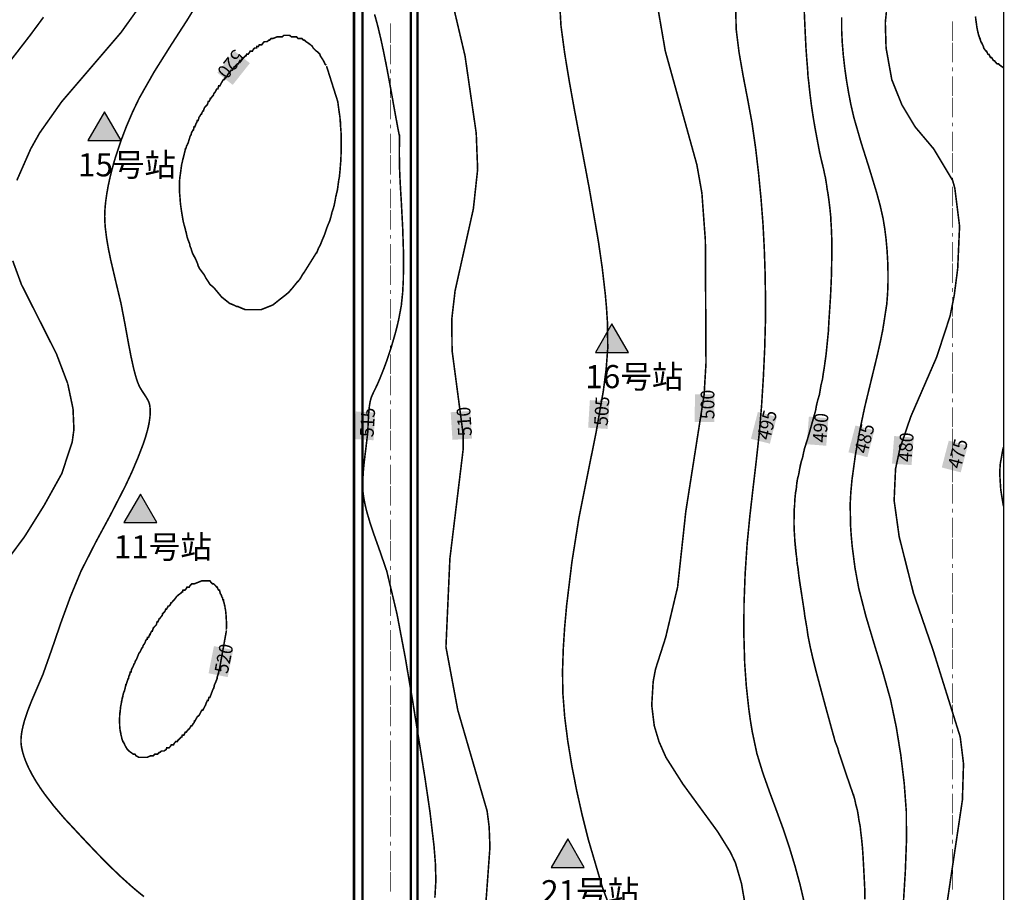
# Model space of a CAD drawing. Units: millimetres. Extents: x 38395939 to 38403072, y 4019495 to 4031995.
# Drawn here: x 38400724 to 38401349, y 4030926 to 4031480 of the extents above; entities that cross this region are included whole.
import ezdxf

# ---------------------------------------------------------------- set-up
doc = ezdxf.new("R2010")
doc.units = ezdxf.units.MM
for name, color, linetype in [('N1100台站位置', 7, 'Continuous'), ('已完成巷道', 7, 'Continuous'), ('等高线-10', 7, 'Continuous'), ('等高线-10注记', 7, 'Continuous'), ('等高线-5', 7, 'Continuous'), ('等高线-5注记', 7, 'Continuous'), ('设计巷道', 7, 'Continuous')]:
    doc.layers.add(name, color=color, linetype=linetype)
doc.styles.add('宋体', font='txt')

msp = doc.modelspace()

# ---------------------------------------------------------------- hatches: boundary and pattern name
at = {"layer": 'N1100台站位置'}
h = msp.add_hatch(color=5, dxfattribs=at)
h.dxf.hatch_style = 1
h.paths.add_polyline_path([(38400778.2, 4031421.41), (38400767.72, 4031403.26), (38400788.68, 4031403.26)])
h = msp.add_hatch(color=5, dxfattribs=at)
h.dxf.hatch_style = 1
h.paths.add_polyline_path([(38401099.92, 4031287.03), (38401089.44, 4031268.87), (38401110.41, 4031268.87)])
h = msp.add_hatch(color=5, dxfattribs=at)
h.dxf.hatch_style = 1
h.paths.add_polyline_path([(38400800.94, 4031179.05), (38400790.46, 4031160.89), (38400811.42, 4031160.89)])
h = msp.add_hatch(color=5, dxfattribs=at)
h.dxf.hatch_style = 1
h.paths.add_polyline_path([(38401071.9, 4030960.28), (38401061.42, 4030942.13), (38401082.38, 4030942.13)])
at = {"layer": '等高线-10注记', "true_color": 0xffffff}
for points in [[(38400860.62, 4031460.07), (38400849.74, 4031446.29), (38400859.5, 4031438.58), (38400870.38, 4031452.36)], [(38401164.96, 4031224.74), (38401164.96, 4031242.3), (38401152.53, 4031242.3), (38401152.52, 4031224.74)], [(38401011.23, 4031214.2), (38401010.13, 4031231.71), (38400997.72, 4031230.93), (38400998.82, 4031213.41)], [(38401235.86, 4031209.67), (38401237.25, 4031227.17), (38401224.85, 4031228.15), (38401223.47, 4031210.65)], [(38401289.95, 4031197.36), (38401291.34, 4031214.85), (38401278.94, 4031215.83), (38401277.56, 4031198.34)], [(38400856.36, 4031062.91), (38400859.79, 4031080.13), (38400847.59, 4031082.56), (38400844.17, 4031065.34)]]:
    msp.add_hatch(color=7, dxfattribs=at).paths.add_polyline_path(points)
at = {"layer": '等高线-5注记', "true_color": 0xffffff}
for points in [[(38401097.28, 4031220.33), (38401098.38, 4031237.85), (38401085.97, 4031238.62), (38401084.87, 4031221.1)], [(38400948.75, 4031213.14), (38400949.85, 4031230.66), (38400937.44, 4031231.44), (38400936.34, 4031213.92)], [(38401200.12, 4031210.97), (38401204.53, 4031227.96), (38401192.5, 4031231.09), (38401188.09, 4031214.1)], [(38401261.97, 4031202.4), (38401266.39, 4031219.39), (38401254.35, 4031222.52), (38401249.94, 4031205.53)], [(38401321.15, 4031192.76), (38401325.56, 4031209.75), (38401313.53, 4031212.88), (38401309.12, 4031195.89)]]:
    msp.add_hatch(color=7, dxfattribs=at).paths.add_polyline_path(points)

# ---------------------------------------------------------------- linework, layer by layer
at = {"layer": 'N1100台站位置'}
msp.add_lwpolyline([(38400131.3, 4031989.58), (38401348.27, 4031989.58), (38401348.27, 4030385.57), (38400131.3, 4030385.57)], close=True, dxfattribs=at)
at = {"layer": 'N1100台站位置', "color": 5}
for points in [[(38400778.2, 4031421.41), (38400767.72, 4031403.26), (38400788.68, 4031403.26)], [(38401099.92, 4031287.03), (38401089.44, 4031268.87), (38401110.41, 4031268.87)], [(38400800.94, 4031179.05), (38400790.46, 4031160.89), (38400811.42, 4031160.89)], [(38401071.9, 4030960.28), (38401061.42, 4030942.13), (38401082.38, 4030942.13)]]:
    msp.add_lwpolyline(points, close=True, dxfattribs=at)
at = {"layer": '已完成巷道', "color": 7, "lineweight": 158, "const_width": 1.5}
for points in [[(38400941.81, 4031822.25), (38400941.81, 4030436.59)], [(38400936.41, 4030511.65), (38400936.41, 4031811.47)], [(38400972.49, 4031672.05), (38400972.49, 4030496.67)], [(38400976.69, 4031672.05), (38400976.69, 4030463.84)]]:
    msp.add_lwpolyline(points, dxfattribs=at)
at = {"layer": '等高线-10', "color": 9, "lineweight": 100, "true_color": 0xc0c0c0, "const_width": 1}
for points in [[(38401275.5, 4031499.98), (38401273.3, 4031477.98), (38401273.8, 4031461.98), (38401277.4, 4031441.98), (38401283.8, 4031425.98), (38401292.2, 4031411.98), (38401304, 4031397.98), (38401316, 4031377.98), (38401317.4, 4031372.98), (38401320.4, 4031348.98), (38401319.2, 4031321.98), (38401317, 4031304.98), (38401314.4, 4031291.98), (38401305.9, 4031265.98), (38401289.4, 4031227.98), (38401282.6, 4031207.98), (38401279.8, 4031194.98), (38401278.9, 4031174.98), (38401282.1, 4031151.98), (38401291.2, 4031115.98), (38401303.6, 4031079.98), (38401320.8, 4031024.98), (38401322.9, 4031007.98), (38401322.2, 4030984.98), (38401303.3, 4030857.98)], [(38400722.6, 4031378), (38400731.4, 4031398), (38400737, 4031408), (38400751.1, 4031428), (38400788.8, 4031472), (38400803.1, 4031492)], [(38400999.5, 4031488), (38401006.8, 4031457), (38401013.9, 4031408), (38401014.8, 4031385), (38401012.1, 4031360), (38401000.5, 4031308), (38400998.4, 4031290), (38400998.6, 4031270), (38401005.6, 4031217), (38401005.7, 4031208), (38400997.2, 4031138), (38400994.7, 4031082), (38401002.2, 4031042), (38401020.8, 4030978), (38401022.1, 4030968), (38401022.6, 4030955), (38401019.7, 4030915)], [(38401260.4, 4030921.98), (38401260.3, 4030927.98), (38401259.7, 4030939.98), (38401259.2, 4030948.98), (38401258.8, 4030954.98), (38401258.2, 4030960.98), (38401257.7, 4030964.98), (38401257.4, 4030967.98), (38401256.6, 4030971.98), (38401256.2, 4030974.98), (38401255.7, 4030977.98), (38401255.2, 4030979.98), (38401254.6, 4030981.98), (38401254, 4030984.98), (38401253.2, 4030987.98), (38401253.1, 4030987.98), (38401252.4, 4030989.98), (38401249.3, 4030998.98), (38401243.9, 4031014.98), (38401243.1, 4031017.98), (38401241.5, 4031021.98), (38401240.7, 4031024.98), (38401239.3, 4031029.98), (38401235.2, 4031044.98), (38401229.3, 4031066.98), (38401227.3, 4031074.98), (38401226.4, 4031078.98), (38401225.7, 4031081.98), (38401224.3, 4031088.98), (38401223.6, 4031093.98), (38401222.2, 4031101.98), (38401222, 4031103.98), (38401218.5, 4031126.98), (38401217.8, 4031132.98), (38401217.4, 4031134.98), (38401217.2, 4031137.98), (38401216.9, 4031139.98), (38401215.9, 4031149.98), (38401215.8, 4031151.98), (38401215.6, 4031154.98), (38401215.5, 4031157.98), (38401215.4, 4031159.98), (38401215.4, 4031161.98), (38401215.5, 4031164.98), (38401215.5, 4031167.98), (38401215.6, 4031169.98), (38401215.8, 4031171.98), (38401215.9, 4031174.98), (38401216.4, 4031179.98), (38401216.8, 4031181.98), (38401217.1, 4031184.98), (38401217.5, 4031187.98), (38401218.5, 4031191.98), (38401219, 4031194.98), (38401220.1, 4031199.98), (38401220.8, 4031201.98), (38401221.4, 4031204.98), (38401222.1, 4031207.98), (38401224.3, 4031214.98), (38401229.1, 4031231.98), (38401229.6, 4031234.98), (38401230.3, 4031237.98), (38401231.5, 4031241.98), (38401232.5, 4031247.98), (38401233.5, 4031251.98), (38401233.9, 4031254.98), (38401234.4, 4031257.98), (38401234.7, 4031259.98), (38401235.1, 4031262.98), (38401235.4, 4031264.98), (38401235.8, 4031267.98), (38401237.2, 4031281.98), (38401237.5, 4031287.98), (38401238.6, 4031304.98), (38401239, 4031313.98), (38401239.2, 4031318.98), (38401239.4, 4031331.98), (38401239.4, 4031339.98), (38401239, 4031349.98), (38401238.8, 4031351.98), (38401238.7, 4031354.98), (38401238.2, 4031359.98), (38401237.6, 4031364.98), (38401236.9, 4031369.98), (38401236.5, 4031371.98), (38401236.1, 4031374.98), (38401235.3, 4031379.98), (38401234.8, 4031381.98), (38401234.2, 4031384.98), (38401232.5, 4031391.98), (38401231.6, 4031395.98), (38401228.8, 4031410.98), (38401228.1, 4031414.98), (38401227.6, 4031417.98), (38401226.4, 4031425.98), (38401225.9, 4031429.98), (38401225.3, 4031434.98), (38401224.8, 4031439.98), (38401224.3, 4031443.98), (38401224, 4031448.98), (38401223.5, 4031454.98), (38401223, 4031461.98), (38401222.6, 4031469.98), (38401221.6, 4031491.98)], [(38401129.5, 4031485), (38401133.8, 4031460), (38401153.8, 4031388), (38401157, 4031370), (38401159.2, 4031340), (38401159.6, 4031262), (38401158.4, 4031242), (38401146.8, 4031168), (38401141.6, 4031120), (38401134, 4031088), (38401127.6, 4031068), (38401126.1, 4031060), (38401125.2, 4031045), (38401126.8, 4031032), (38401129.8, 4031022), (38401134.2, 4031012), (38401145, 4030995), (38401166.9, 4030965), (38401175, 4030952), (38401178.3, 4030945), (38401182.1, 4030932), (38401184.5, 4030918)], [(38401330.5, 4031481.98), (38401330.7, 4031479.98), (38401331, 4031477.98), (38401331.4, 4031474.98), (38401332, 4031471.98), (38401332.1, 4031471.98), (38401332.5, 4031469.98), (38401332.6, 4031469.98), (38401333.2, 4031467.98), (38401333.4, 4031467.98), (38401333.9, 4031465.98), (38401334.5, 4031464.98), (38401334.6, 4031464.98), (38401335, 4031463.98), (38401335.5, 4031462.98), (38401335.7, 4031461.98), (38401336.4, 4031460.98), (38401337.2, 4031459.98), (38401337.5, 4031459.98), (38401338.4, 4031457.98), (38401339, 4031457.98), (38401340, 4031455.98), (38401340.7, 4031455.98), (38401341.9, 4031453.98), (38401342.5, 4031453.98), (38401343.2, 4031452.98), (38401344.1, 4031451.98), (38401345, 4031451.98), (38401346.1, 4031450.98), (38401347.5, 4031449.98), (38401348.27, 4031449.49)], [(38400918.98, 4031450.52), (38400926.1, 4031428), (38400926.9, 4031422), (38400927.5, 4031418), (38400927.7, 4031415), (38400927.8, 4031415), (38400927.9, 4031412), (38400928.1, 4031410), (38400928.2, 4031408), (38400928.2, 4031405), (38400928.3, 4031402), (38400928.3, 4031398), (38400928.1, 4031392), (38400928, 4031390), (38400927.8, 4031388), (38400927.6, 4031385), (38400927.1, 4031380), (38400926.7, 4031378), (38400925.9, 4031372), (38400925.4, 4031370), (38400925, 4031368), (38400924.9, 4031368), (38400924.4, 4031365), (38400923.8, 4031362), (38400923.2, 4031360), (38400922.5, 4031358), (38400921.8, 4031355), (38400920.9, 4031352), (38400920, 4031350), (38400919.2, 4031348), (38400917.5, 4031343), (38400916.2, 4031340), (38400915, 4031337), (38400913.9, 4031335), (38400912.7, 4031332), (38400912.5, 4031332), (38400905, 4031320), (38400903.6, 4031318), (38400902.5, 4031316), (38400901.8, 4031315), (38400900, 4031313), (38400897.6, 4031310), (38400895, 4031307), (38400892.6, 4031305), (38400890, 4031303), (38400885, 4031299), (38400877.5, 4031296), (38400867.5, 4031296), (38400865, 4031297), (38400862.7, 4031298), (38400862, 4031298), (38400860, 4031299), (38400857.5, 4031300), (38400852.5, 4031304), (38400847.5, 4031310), (38400845.1, 4031312), (38400843.2, 4031315), (38400842.5, 4031316), (38400841.5, 4031318), (38400838.5, 4031322), (38400837.5, 4031324), (38400837.3, 4031325), (38400836, 4031328), (38400835, 4031330), (38400834.9, 4031330), (38400833.9, 4031332), (38400833, 4031335), (38400832.5, 4031336), (38400832.1, 4031338), (38400831.3, 4031340), (38400830.6, 4031342), (38400830, 4031345), (38400829.9, 4031345), (38400829.2, 4031348), (38400828.6, 4031350), (38400828.1, 4031352), (38400827.1, 4031358), (38400826.5, 4031362), (38400826.2, 4031365), (38400826, 4031368), (38400825.8, 4031370), (38400825.7, 4031372), (38400825.7, 4031375), (38400825.8, 4031378), (38400826, 4031380), (38400826.3, 4031382), (38400827.1, 4031388), (38400827.6, 4031390), (38400828, 4031392), (38400828.1, 4031392), (38400828.8, 4031395), (38400829.1, 4031396), (38400829.5, 4031398), (38400829.7, 4031398), (38400830.3, 4031400), (38400830.4, 4031400), (38400831.3, 4031402), (38400832.5, 4031406), (38400833.1, 4031407), (38400833.3, 4031408), (38400833.8, 4031409), (38400834.4, 4031410), (38400834.6, 4031410), (38400835, 4031412), (38400835.5, 4031412), (38400836.2, 4031414), (38400836.8, 4031415), (38400837, 4031416), (38400837.5, 4031416), (38400837.9, 4031417), (38400838.1, 4031418), (38400838.8, 4031419), (38400839.4, 4031420), (38400839.7, 4031420), (38400840, 4031421), (38400840.6, 4031422), (38400840.9, 4031422), (38400841.5, 4031424), (38400842.3, 4031425), (38400842.4, 4031425), (38400843.4, 4031426), (38400844, 4031428), (38400844.4, 4031428), (38400845, 4031429), (38400845.3, 4031430), (38400845.6, 4031430), (38400846.3, 4031431), (38400847.2, 4031432), (38400847.5, 4031433), (38400848.3, 4031434), (38400848.9, 4031435), (38400849.3, 4031436), (38400850, 4031436), (38400850.4, 4031437), (38400850.6, 4031438), (38400851.4, 4031438), (38400852.4, 4031440), (38400853.6, 4031442), (38400854.3, 4031442), (38400854.6, 4031443), (38400855, 4031443), (38400855.8, 4031444), (38400856.3, 4031445), (38400856.9, 4031446), (38400857.5, 4031446), (38400858.5, 4031448), (38400859.2, 4031448), (38400860, 4031449), (38400860.4, 4031450), (38400860.7, 4031450), (38400862.5, 4031452), (38400863.1, 4031452), (38400864.1, 4031454), (38400865, 4031454), (38400865.3, 4031455), (38400865.6, 4031455), (38400866.6, 4031456), (38400867.5, 4031457), (38400867.9, 4031457), (38400868.3, 4031458), (38400869.2, 4031458), (38400870, 4031459), (38400870.6, 4031460), (38400872, 4031460), (38400872.5, 4031461), (38400873.4, 4031462), (38400874.6, 4031462), (38400874.8, 4031463), (38400875.8, 4031463), (38400876.3, 4031464), (38400877.9, 4031464), (38400878.6, 4031465), (38400879.5, 4031466), (38400881.2, 4031466), (38400882.5, 4031467), (38400882.9, 4031467), (38400883.9, 4031468), (38400885, 4031468), (38400887.5, 4031469), (38400890.8, 4031469), (38400891.9, 4031470), (38400895.6, 4031470), (38400896.8, 4031469), (38400900, 4031469), (38400900.9, 4031468), (38400903.3, 4031468), (38400904.4, 4031467), (38400905, 4031467), (38400906, 4031466), (38400907.5, 4031465), (38400908.9, 4031464), (38400910, 4031463), (38400910.5, 4031462), (38400912.5, 4031460), (38400912.7, 4031460), (38400913.8, 4031459), (38400914.8, 4031458), (38400915, 4031457), (38400916.4, 4031455), (38400917.5, 4031453), (38400917.9, 4031452), (38400918.8, 4031451)], [(38400754.9, 4031249), (38400747.7, 4031268), (38400725.5, 4031312), (38400720, 4031327)], [(38400716.8, 4030922), (38400692.5, 4030952), (38400679.2, 4030972), (38400662.7, 4031002), (38400658.2, 4031012), (38400655.5, 4031022), (38400655.3, 4031035), (38400658.1, 4031048), (38400662.2, 4031058), (38400667.4, 4031068), (38400680, 4031088), (38400727.5, 4031152), (38400740, 4031172), (38400751.1, 4031192), (38400757.7, 4031212), (38400758.8, 4031220), (38400758.23, 4031233.14), (38400754.92, 4031248.87)], [(38401348.27, 4031208.65), (38401348, 4031207.98), (38401347.4, 4031204.98), (38401346.9, 4031201.98), (38401346.5, 4031199.98), (38401346.2, 4031197.98), (38401346, 4031194.98), (38401346, 4031189.98), (38401346.1, 4031187.98), (38401346.5, 4031181.98), (38401347.1, 4031177.98), (38401348.1, 4031171.98), (38401348.27, 4031171.41)], [(38401220.41, 4031200.89), (38401220.33, 4031200.67), (38401220.25, 4031200.44), (38401220.17, 4031200.22), (38401220.1, 4031200), (38401219.76, 4031198.76), (38401219.48, 4031197.52), (38401219.23, 4031196.26), (38401219, 4031195), (38401218.88, 4031194.25), (38401218.76, 4031193.5), (38401218.64, 4031192.74), (38401218.5, 4031192), (38401218.38, 4031191.5), (38401218.26, 4031191), (38401218.13, 4031190.5), (38401218, 4031190), (38401217.86, 4031189.5), (38401217.73, 4031189), (38401217.61, 4031188.5), (38401217.5, 4031188), (38401217.37, 4031187.25), (38401217.26, 4031186.5), (38401217.17, 4031185.75), (38401217.1, 4031185), (38401217.03, 4031184.25), (38401216.97, 4031183.49), (38401216.89, 4031182.74), (38401216.8, 4031182), (38401216.7, 4031181.5), (38401216.6, 4031181), (38401216.49, 4031180.5), (38401216.4, 4031180), (38401216.33, 4031179.5), (38401216.28, 4031179), (38401216.24, 4031178.5), (38401216.2, 4031178), (38401216.12, 4031177.25), (38401216.03, 4031176.5), (38401215.96, 4031175.75), (38401215.9, 4031175), (38401215.87, 4031174.25), (38401215.85, 4031173.5), (38401215.83, 4031172.75), (38401215.8, 4031172), (38401215.75, 4031171.5), (38401215.7, 4031171), (38401215.65, 4031170.5), (38401215.6, 4031170), (38401215.56, 4031169.5), (38401215.53, 4031169), (38401215.51, 4031168.5), (38401215.5, 4031168), (38401215.49, 4031167.25), (38401215.49, 4031166.5), (38401215.5, 4031165.75), (38401215.5, 4031165), (38401215.48, 4031164.25), (38401215.45, 4031163.5), (38401215.42, 4031162.75), (38401215.4, 4031162), (38401215.39, 4031161.5), (38401215.39, 4031161), (38401215.39, 4031160.5), (38401215.4, 4031160), (38401215.42, 4031159.5), (38401215.44, 4031159), (38401215.47, 4031158.5), (38401215.5, 4031158), (38401215.52, 4031157.25), (38401215.55, 4031156.5), (38401215.57, 4031155.75), (38401215.6, 4031155), (38401215.64, 4031154.25), (38401215.69, 4031153.5), (38401215.75, 4031152.75), (38401215.8, 4031152), (38401215.82, 4031151.5), (38401215.85, 4031151), (38401215.87, 4031150.5), (38401215.9, 4031150), (38401216.09, 4031147.49), (38401216.32, 4031144.99), (38401216.59, 4031142.49), (38401216.9, 4031140), (38401216.98, 4031139.5), (38401217.06, 4031139), (38401217.13, 4031138.5), (38401217.2, 4031138), (38401217.25, 4031137.25), (38401217.29, 4031136.5), (38401217.33, 4031135.75), (38401217.4, 4031135), (38401217.48, 4031134.5), (38401217.59, 4031134), (38401217.7, 4031133.5), (38401217.8, 4031133), (38401218.01, 4031131.5), (38401218.18, 4031130), (38401218.33, 4031128.5), (38401218.5, 4031127), (38401218.93, 4031123.85), (38401219.41, 4031120.71), (38401219.91, 4031117.57), (38401220.41, 4031114.43)], [(38400855.52, 4031092.52), (38400851.1, 4031068), (38400850.8, 4031067), (38400850.4, 4031065), (38400850.3, 4031065), (38400849.7, 4031063), (38400849.6, 4031062), (38400848.4, 4031059), (38400847.9, 4031058), (38400847.5, 4031056), (38400846.9, 4031055), (38400845.8, 4031052), (38400845, 4031050), (38400844.4, 4031050), (38400843.9, 4031048), (38400843.4, 4031048), (38400842.5, 4031046), (38400842.2, 4031045), (38400842.1, 4031045), (38400840.6, 4031042), (38400840, 4031042), (38400839.4, 4031041), (38400838.4, 4031039), (38400837.5, 4031038), (38400837.2, 4031038), (38400835.5, 4031035), (38400835.2, 4031035), (38400835, 4031034), (38400834.2, 4031033), (38400833.6, 4031032), (38400833.1, 4031032), (38400832.5, 4031031), (38400832, 4031030), (38400831.6, 4031030), (38400830, 4031028), (38400829.4, 4031028), (38400828.5, 4031026), (38400827.5, 4031026), (38400827.3, 4031025), (38400827.1, 4031025), (38400826, 4031024), (38400825, 4031023), (38400824.8, 4031023), (38400824.4, 4031022), (38400823.4, 4031022), (38400822.5, 4031021), (38400822, 4031020), (38400820.6, 4031020), (38400820, 4031019), (38400819.1, 4031018), (38400817.6, 4031018), (38400817.3, 4031017), (38400815.9, 4031016), (38400814.3, 4031016), (38400813.1, 4031015), (38400812.7, 4031015), (38400811.9, 4031014), (38400810, 4031014), (38400809.2, 4031013), (38400807.5, 4031013), (38400805.2, 4031012), (38400800, 4031012), (38400798.2, 4031013), (38400797.5, 4031014), (38400796.5, 4031014), (38400793.7, 4031016), (38400792.7, 4031017), (38400791.5, 4031019), (38400791, 4031020), (38400790.6, 4031021), (38400790, 4031022), (38400789.8, 4031022), (38400789.2, 4031024), (38400789, 4031025), (38400788.7, 4031026), (38400788.4, 4031028), (38400788.3, 4031028), (38400788.1, 4031029), (38400787.8, 4031032), (38400787.8, 4031033), (38400787.7, 4031035), (38400787.8, 4031038), (38400787.9, 4031040), (38400788, 4031040), (38400788.4, 4031044), (38400788.8, 4031046), (38400789.1, 4031048), (38400789.2, 4031048), (38400789.5, 4031050), (38400789.7, 4031050), (38400790, 4031052), (38400790.3, 4031053), (38400790.8, 4031054), (38400791, 4031055), (38400791.3, 4031056), (38400791.7, 4031058), (38400791.9, 4031058), (38400792.5, 4031060), (38400793.2, 4031062), (38400793.4, 4031062), (38400793.8, 4031064), (38400794, 4031064), (38400794.3, 4031065), (38400794.5, 4031066), (38400795, 4031066), (38400795.4, 4031068), (38400796, 4031069), (38400796.5, 4031070), (38400796.8, 4031071), (38400797.5, 4031072), (38400797.7, 4031073), (38400798.4, 4031074), (38400800, 4031078), (38400800.8, 4031079), (38400801.3, 4031080), (38400801.7, 4031081), (38400802.5, 4031082), (38400802.7, 4031083), (38400803.5, 4031084), (38400804, 4031085), (38400804.3, 4031086), (38400805, 4031087), (38400805.3, 4031087), (38400805.4, 4031088), (38400806.1, 4031088), (38400806.9, 4031090), (38400807.2, 4031090), (38400807.5, 4031091), (38400808.1, 4031092), (38400808.5, 4031092), (38400809.1, 4031094), (38400810, 4031095), (38400811, 4031096), (38400811.6, 4031098), (38400812, 4031098), (38400812.5, 4031099), (38400812.9, 4031100), (38400813.2, 4031100), (38400813.9, 4031101), (38400814.8, 4031102), (38400815, 4031103), (38400816, 4031104), (38400816.7, 4031105), (38400817, 4031106), (38400817.5, 4031106), (38400818.1, 4031107), (38400818.6, 4031108), (38400819.2, 4031108), (38400820, 4031109), (38400820.3, 4031110), (38400820.6, 4031110), (38400821.5, 4031111), (38400822.5, 4031112), (38400823.9, 4031114), (38400825, 4031115), (38400826.4, 4031116), (38400827.5, 4031117), (38400827.7, 4031117), (38400827.9, 4031118), (38400829.1, 4031118), (38400830, 4031119), (38400830.5, 4031120), (38400831.9, 4031120), (38400832.5, 4031121), (38400833.5, 4031122), (38400835, 4031122), (38400840, 4031124), (38400845, 4031124), (38400845.7, 4031123), (38400846.8, 4031122), (38400847.5, 4031122), (38400848.5, 4031121), (38400849.4, 4031120), (38400849.7, 4031120), (38400850, 4031119), (38400850.7, 4031118), (38400851.1, 4031118), (38400851.6, 4031116), (38400852.2, 4031115), (38400852.3, 4031115), (38400852.5, 4031114), (38400853.1, 4031113), (38400853.2, 4031112), (38400853.6, 4031112), (38400853.7, 4031111), (38400854, 4031110), (38400854.4, 4031108), (38400854.6, 4031108), (38400854.6, 4031107), (38400855, 4031105), (38400855.2, 4031103), (38400855.4, 4031100), (38400855.5, 4031098), (38400855.5, 4031094), (38400855.4, 4031093)]]:
    msp.add_lwpolyline(points, dxfattribs=at)
at = {"layer": '等高线-5', "color": 9, "lineweight": 100, "true_color": 0xc0c0c0, "const_width": 1}
for points in [[(38401065.51, 4031513.15), (38401067.65, 4031476.06), (38401069.98, 4031458.7), (38401072.82, 4031441.4), (38401075.93, 4031424.12), (38401085.56, 4031373.05), (38401091.39, 4031339.21), (38401093.84, 4031322.29), (38401095.79, 4031305.38), (38401096.53, 4031296.93), (38401097.07, 4031288.49), (38401097.32, 4031271.62), (38401096.28, 4031258.12), (38401094.53, 4031244.63), (38401089.84, 4031217.69), (38401084.37, 4031190.73), (38401078.99, 4031163.69), (38401074.6, 4031136.07), (38401071.23, 4031108.38), (38401069.98, 4031094.53), (38401069.09, 4031080.69), (38401068.64, 4031066.86), (38401068.81, 4031053.05), (38401070.02, 4031037.43), (38401072.02, 4031021.84), (38401074.59, 4031006.29), (38401077.63, 4030990.79), (38401081.09, 4030975.35), (38401084.94, 4030959.98), (38401093.92, 4030929.51), (38401103.78, 4030903.21)], [(38400840.62, 4031495.96), (38400830.48, 4031479.48), (38400820.02, 4031463.27), (38400809.76, 4031446.97), (38400800.23, 4031430.19), (38400795.94, 4031421.25), (38400792.03, 4031412.1), (38400788.5, 4031402.8), (38400785.36, 4031393.39), (38400783.96, 4031388.66), (38400782.67, 4031383.91), (38400781.52, 4031379.14), (38400780.5, 4031374.36), (38400779.65, 4031369.57), (38400778.97, 4031364.78), (38400778.71, 4031362.38), (38400778.5, 4031359.98), (38400778.31, 4031355.18), (38400778.42, 4031351.73), (38400778.67, 4031348.28), (38400779.52, 4031341.37), (38400780.7, 4031334.47), (38400782.12, 4031327.55), (38400785.37, 4031313.71), (38400788.69, 4031299.79), (38400791.27, 4031286.29), (38400793.72, 4031272.83), (38400795.03, 4031266.16), (38400796.47, 4031259.58), (38400797.28, 4031256.33), (38400798.18, 4031253.12), (38400798.68, 4031251.53), (38400799.22, 4031249.96), (38400799.52, 4031249.18), (38400799.83, 4031248.41), (38400800.53, 4031246.88), (38400802.06, 4031244.37), (38400803.7, 4031241.91), (38400804.5, 4031240.67), (38400805.24, 4031239.43), (38400805.59, 4031238.8), (38400805.91, 4031238.17), (38400806.06, 4031237.86), (38400806.2, 4031237.54), (38400806.46, 4031236.89), (38400806.61, 4031236.39), (38400806.74, 4031235.88), (38400806.84, 4031235.37), (38400806.93, 4031234.86), (38400807.06, 4031233.82), (38400807.14, 4031232.77), (38400807.17, 4031231.71), (38400807.17, 4031230.65), (38400807.12, 4031229.58), (38400807.05, 4031228.5), (38400806.8, 4031226.33), (38400806.46, 4031224.15), (38400806.02, 4031221.95), (38400805.5, 4031219.75), (38400804.26, 4031215.34), (38400802.8, 4031210.93), (38400799.47, 4031202.25), (38400795.48, 4031192.84), (38400791.21, 4031183.72), (38400782, 4031165.84), (38400772.44, 4031148.1), (38400763.31, 4031130.17), (38400756.62, 4031114.03), (38400750.62, 4031097.62), (38400744.96, 4031081.07), (38400739.08, 4031064.4), (38400734.43, 4031053.61), (38400732.13, 4031048.21), (38400730, 4031042.83), (38400729.03, 4031040.15), (38400728.13, 4031037.47), (38400727.31, 4031034.81), (38400726.61, 4031032.16), (38400726.02, 4031029.52), (38400725.77, 4031028.2), (38400725.57, 4031026.89), (38400725.4, 4031025.59), (38400725.29, 4031024.28), (38400725.22, 4031022.99), (38400725.23, 4031021.7), (38400725.31, 4031020.62), (38400725.44, 4031019.54), (38400725.6, 4031018.47), (38400725.81, 4031017.4), (38400726.31, 4031015.27), (38400726.93, 4031013.16), (38400727.64, 4031011.06), (38400728.45, 4031008.97), (38400729.34, 4031006.89), (38400730.31, 4031004.82), (38400732.45, 4031000.72), (38400734.84, 4030996.65), (38400737.44, 4030992.63), (38400740.24, 4030988.65), (38400746.3, 4030980.8), (38400752.87, 4030973.12), (38400766.77, 4030958.24), (38400773.88, 4030950.77), (38400780.99, 4030943.53), (38400788.23, 4030936.55), (38400795.63, 4030929.9), (38400799.4, 4030926.72), (38400803.23, 4030923.64)], [(38401178.36, 4031493.33), (38401178.72, 4031474.05), (38401180.58, 4031459.12), (38401183.17, 4031444.24), (38401186.04, 4031429.36), (38401188.78, 4031414.46), (38401191.07, 4031398.46), (38401192.94, 4031382.41), (38401194.5, 4031366.34), (38401195.75, 4031350.24), (38401196.56, 4031334.77), (38401197.08, 4031319.3), (38401197.33, 4031303.81), (38401197.29, 4031288.33), (38401196.8, 4031270.7), (38401195.98, 4031253.09), (38401194.87, 4031235.48), (38401193.42, 4031217.91), (38401191.5, 4031200.3), (38401189.43, 4031182.71), (38401187.42, 4031165.11), (38401185.69, 4031147.49), (38401184.43, 4031128.55), (38401183.72, 4031109.58), (38401183.59, 4031090.62), (38401184.14, 4031071.65), (38401185.17, 4031057.2), (38401186.73, 4031042.8), (38401187.73, 4031035.63), (38401188.89, 4031028.5), (38401191.88, 4031014.39), (38401195.65, 4031002.08), (38401199.96, 4030989.91), (38401204.47, 4030977.79), (38401208.9, 4030965.64), (38401212.69, 4030954.16), (38401216.17, 4030942.6), (38401219.33, 4030930.95), (38401222.06, 4030919.21)], [(38400713.18, 4031446.97), (38400730.91, 4031469.9), (38400739.5, 4031481.5)], [(38400965.24, 4031405.95), (38400964.03, 4031412.17), (38400962.84, 4031418.58), (38400961.66, 4031425.09), (38400960.49, 4031431.62), (38400959.26, 4031438.41), (38400958.01, 4031445.16), (38400956.72, 4031451.9), (38400955.37, 4031458.63), (38400953.61, 4031466.9), (38400951.66, 4031475.15), (38400950.59, 4031479.24), (38400949.44, 4031483.31)], [(38401284.81, 4030920.2), (38401285.98, 4030939.36), (38401286.71, 4030958.5), (38401286.63, 4030977.63), (38401285.29, 4030995.55), (38401283.13, 4031013.43), (38401280.25, 4031031.21), (38401276.57, 4031048.82), (38401271.62, 4031066.46), (38401266.24, 4031083.99), (38401261, 4031101.53), (38401256.45, 4031119.24), (38401254.04, 4031132.48), (38401252.32, 4031145.83), (38401251.7, 4031152.53), (38401251.26, 4031159.23), (38401251.03, 4031172.64), (38401251.46, 4031180.42), (38401252.19, 4031188.19), (38401254.32, 4031203.69), (38401257.07, 4031219.15), (38401260.32, 4031234.54), (38401264.26, 4031250.78), (38401268.19, 4031266.97), (38401270.03, 4031275.08), (38401271.7, 4031283.2), (38401274.24, 4031299.55), (38401274.76, 4031306.3), (38401275, 4031313.09), (38401275.01, 4031319.89), (38401274.82, 4031326.7), (38401274.43, 4031333.5), (38401273.83, 4031340.28), (38401273.01, 4031347.02), (38401271.92, 4031353.71), (38401270.09, 4031361.84), (38401267.92, 4031369.88), (38401263.06, 4031385.87), (38401258, 4031401.84), (38401253.35, 4031417.94), (38401251.55, 4031425.77), (38401250.01, 4031433.66), (38401248.68, 4031441.58), (38401247.56, 4031449.53), (38401246.66, 4031457.5), (38401246, 4031465.47), (38401245.62, 4031473.44), (38401245.61, 4031481.4)], [(38400987.69, 4030923), (38400988.32, 4030934), (38400988, 4030944.87), (38400987.14, 4030955.71), (38400984.58, 4030977.35), (38400981.4, 4030998.96), (38400977.94, 4031020.55), (38400973.52, 4031048.15), (38400968.84, 4031075.67), (38400963.64, 4031103.05), (38400957.17, 4031130.17), (38400952.91, 4031142.56), (38400948.52, 4031154.9), (38400946.49, 4031161.08), (38400944.67, 4031167.28), (38400943.87, 4031170.39), (38400943.17, 4031173.5), (38400942.59, 4031176.64), (38400942.16, 4031179.79), (38400942.01, 4031182.13), (38400941.95, 4031184.49), (38400942.05, 4031189.22), (38400942.35, 4031193.98), (38400942.8, 4031198.75), (38400943.96, 4031208.33), (38400945.09, 4031217.95), (38400945.36, 4031223.5), (38400945.63, 4031229.03), (38400945.83, 4031231.77), (38400946.13, 4031234.49), (38400946.32, 4031235.83), (38400946.56, 4031237.17), (38400946.69, 4031237.83), (38400946.84, 4031238.49), (38400947.2, 4031239.79), (38400947.58, 4031240.84), (38400948.01, 4031241.88), (38400948.95, 4031243.93), (38400949.96, 4031245.97), (38400950.96, 4031248.01), (38400952.67, 4031251.97), (38400954.29, 4031255.96), (38400955.84, 4031259.98), (38400957.33, 4031264.03), (38400960.14, 4031272.55), (38400962.63, 4031281.17), (38400963.75, 4031285.51), (38400964.76, 4031289.87), (38400966.4, 4031298.64), (38400967.25, 4031306.77), (38400967.69, 4031314.95), (38400967.8, 4031331.4), (38400967.27, 4031347.91), (38400966.4, 4031364.41), (38400966.07, 4031369.81), (38400965.76, 4031375.21), (38400965.49, 4031380.59), (38400965.28, 4031385.98), (38400965.18, 4031391.26), (38400965.16, 4031396.55), (38400965.19, 4031401.83), (38400965.24, 4031407.11)]]:
    msp.add_lwpolyline(points, dxfattribs=at)
at = {"layer": '设计巷道', "color": 7, "lineweight": 40, "const_width": 0.424}
for points in [[(38400959.51, 4031477.69), (38400959.51, 4031465.19)], [(38401315.92, 4031478.96), (38401315.92, 4031466.46)], [(38400959.51, 4031451.69), (38400959.51, 4031464.19)], [(38401315.92, 4031452.96), (38401315.92, 4031465.46)], [(38401315.92, 4031447.21), (38401315.92, 4031449.71)], [(38400959.51, 4031448.44), (38400959.51, 4031445.94)], [(38401315.92, 4031443.96), (38401315.92, 4031431.46)], [(38400959.51, 4031442.69), (38400959.51, 4031430.19)], [(38400959.51, 4031416.69), (38400959.51, 4031429.19)], [(38401315.92, 4031417.96), (38401315.92, 4031430.46)], [(38400959.51, 4031413.44), (38400959.51, 4031410.94)], [(38401315.92, 4031412.21), (38401315.92, 4031414.71)], [(38400959.51, 4031407.69), (38400959.51, 4031395.19)], [(38401315.92, 4031408.96), (38401315.92, 4031396.46)], [(38400959.51, 4031381.69), (38400959.51, 4031394.19)], [(38401315.92, 4031382.96), (38401315.92, 4031395.46)], [(38400959.51, 4031378.44), (38400959.51, 4031375.94)], [(38401315.92, 4031377.21), (38401315.92, 4031379.71)], [(38400959.51, 4031372.69), (38400959.51, 4031360.19)], [(38401315.92, 4031373.96), (38401315.92, 4031361.46)], [(38400959.51, 4031346.69), (38400959.51, 4031359.19)], [(38401315.92, 4031347.96), (38401315.92, 4031360.46)], [(38401315.92, 4031342.21), (38401315.92, 4031344.71)], [(38400959.51, 4031343.44), (38400959.51, 4031340.94)], [(38400959.51, 4031337.69), (38400959.51, 4031325.19)], [(38401315.92, 4031338.96), (38401315.92, 4031326.46)], [(38401315.92, 4031312.96), (38401315.92, 4031325.46)], [(38400959.51, 4031311.69), (38400959.51, 4031324.19)], [(38400959.51, 4031308.44), (38400959.51, 4031305.94)], [(38401315.92, 4031307.21), (38401315.92, 4031309.71)], [(38400959.51, 4031302.69), (38400959.51, 4031290.19)], [(38401315.92, 4031303.96), (38401315.92, 4031291.46)], [(38400959.51, 4031276.69), (38400959.51, 4031289.19)], [(38401315.92, 4031277.96), (38401315.92, 4031290.46)], [(38400959.51, 4031273.44), (38400959.51, 4031270.94)], [(38401315.92, 4031272.21), (38401315.92, 4031274.71)], [(38401315.92, 4031268.96), (38401315.92, 4031256.46)], [(38400959.51, 4031267.69), (38400959.51, 4031255.19)], [(38400959.51, 4031241.69), (38400959.51, 4031254.19)], [(38401315.92, 4031242.96), (38401315.92, 4031255.46)], [(38400959.51, 4031238.44), (38400959.51, 4031235.94)], [(38401315.92, 4031237.21), (38401315.92, 4031239.71)], [(38400959.51, 4031232.69), (38400959.51, 4031220.19)], [(38401315.92, 4031233.96), (38401315.92, 4031221.46)], [(38400959.51, 4031206.69), (38400959.51, 4031219.19)], [(38401315.92, 4031207.96), (38401315.92, 4031220.46)], [(38400959.51, 4031203.44), (38400959.51, 4031200.94)], [(38401315.92, 4031202.21), (38401315.92, 4031204.71)], [(38400959.51, 4031197.69), (38400959.51, 4031185.19)], [(38401315.92, 4031198.96), (38401315.92, 4031186.46)], [(38400959.51, 4031171.69), (38400959.51, 4031184.19)], [(38401315.92, 4031172.96), (38401315.92, 4031185.46)], [(38401315.92, 4031167.21), (38401315.92, 4031169.71)], [(38400959.51, 4031168.44), (38400959.51, 4031165.94)], [(38400959.51, 4031162.69), (38400959.51, 4031150.19)], [(38401315.92, 4031163.96), (38401315.92, 4031151.46)], [(38401315.92, 4031137.96), (38401315.92, 4031150.46)], [(38400959.51, 4031136.69), (38400959.51, 4031149.19)], [(38400959.51, 4031133.44), (38400959.51, 4031130.94)], [(38401315.92, 4031132.21), (38401315.92, 4031134.71)], [(38400959.51, 4031127.69), (38400959.51, 4031115.19)], [(38401315.92, 4031128.96), (38401315.92, 4031116.46)], [(38400959.51, 4031101.69), (38400959.51, 4031114.19)], [(38401315.92, 4031102.96), (38401315.92, 4031115.46)], [(38400959.51, 4031098.44), (38400959.51, 4031095.94)], [(38401315.92, 4031097.21), (38401315.92, 4031099.71)], [(38401315.92, 4031093.96), (38401315.92, 4031081.46)], [(38400959.51, 4031092.69), (38400959.51, 4031080.19)], [(38400959.51, 4031066.69), (38400959.51, 4031079.19)], [(38401315.92, 4031067.96), (38401315.92, 4031080.46)], [(38400959.51, 4031063.44), (38400959.51, 4031060.94)], [(38401315.92, 4031062.21), (38401315.92, 4031064.71)], [(38400959.51, 4031057.69), (38400959.51, 4031045.19)], [(38401315.92, 4031058.96), (38401315.92, 4031046.46)], [(38400959.51, 4031031.69), (38400959.51, 4031044.19)], [(38401315.92, 4031032.96), (38401315.92, 4031045.46)], [(38400959.51, 4031028.44), (38400959.51, 4031025.94)], [(38401315.92, 4031027.21), (38401315.92, 4031029.71)], [(38400959.51, 4031022.69), (38400959.51, 4031010.19)], [(38401315.92, 4031023.96), (38401315.92, 4031011.46)], [(38400959.51, 4030996.69), (38400959.51, 4031009.19)], [(38401315.92, 4030997.96), (38401315.92, 4031010.46)], [(38401315.92, 4030992.21), (38401315.92, 4030994.71)], [(38400959.51, 4030993.44), (38400959.51, 4030990.94)], [(38400959.51, 4030987.69), (38400959.51, 4030975.19)], [(38401315.92, 4030988.96), (38401315.92, 4030976.46)], [(38401315.92, 4030962.96), (38401315.92, 4030975.46)], [(38400959.51, 4030961.69), (38400959.51, 4030974.19)], [(38400959.51, 4030958.44), (38400959.51, 4030955.94)], [(38401315.92, 4030957.21), (38401315.92, 4030959.71)], [(38400959.51, 4030952.69), (38400959.51, 4030940.19)], [(38401315.92, 4030953.96), (38401315.92, 4030941.46)], [(38400959.51, 4030926.69), (38400959.51, 4030939.19)], [(38401315.92, 4030927.96), (38401315.92, 4030940.46)]]:
    msp.add_lwpolyline(points, dxfattribs=at)

# ---------------------------------------------------------------- texts
at = {"layer": 'N1100台站位置', "color": 5, "char_height": 14.66, "width": 68.8374, "attachment_point": 1, "style": '宋体'}
for s, insert in [('15号站', (38400761.35, 4031395.23)), ('16号站', (38401083.07, 4031260.85)), ('11号站', (38400784.09, 4031152.87)), ('21号站', (38401055.05, 4030934.1))]:
    msp.add_mtext(s, dxfattribs=dict(at, insert=insert))
at = {"layer": '等高线-10注记', "color": 9, "true_color": 0xc0c0c0, "style": '宋体', "width": 0.941176}
for s, rotation, p in [('520', 231.71873, (38400860.62, 4031461.84)), ('500', 89.99475, (38401164.96, 4031226.52)), ('510', 93.60913, (38401011.23, 4031215.97)), ('490', 85.47903, (38401235.86, 4031211.45)), ('480', 85.47903, (38401289.95, 4031199.13)), ('520', 78.74881, (38400856.36, 4031064.69))]:
    msp.add_text(s, height=8.741, rotation=rotation, dxfattribs=at).set_placement(p)
at = {"layer": '等高线-5注记', "color": 9, "true_color": 0xc0c0c0, "style": '宋体', "width": 0.941176}
for s, rotation, p in [('505', 86.42477, (38401097.28, 4031222.1)), ('515', 86.42477, (38400948.75, 4031214.92)), ('495', 75.44016, (38401200.12, 4031212.75)), ('485', 75.44016, (38401261.97, 4031204.18)), ('475', 75.44016, (38401321.15, 4031194.54))]:
    msp.add_text(s, height=8.741, rotation=rotation, dxfattribs=at).set_placement(p)

doc.saveas('drawing.dxf')
